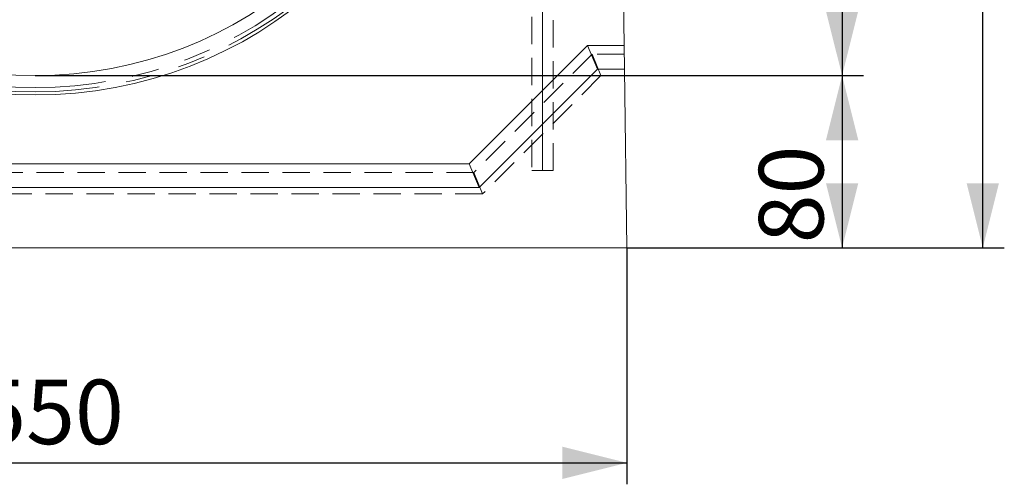
# Model space of a CAD drawing. Units: millimetres. Extents: x 0 to 507, y -3 to 297.
# Drawn here: x 284 to 330, y 175 to 197 of the extents above; entities that cross this region are included whole.
import ezdxf

# ---------------------------------------------------------------- set-up
doc = ezdxf.new("R2010")
doc.units = ezdxf.units.MM
doc.linetypes.add('HIDDEN', pattern=[1.905, 1.27, -0.635])
doc.linetypes.add('PHANTOM', pattern=[12.7, 6.35, -1.27, 1.27, -1.27, 1.27, -1.27])
doc.layers.add('FORMAT', color=7, linetype='Continuous')
doc.styles.add('SLDTEXTSTYLE4', font='TXT', dxfattribs={"width": 0.75})
doc.dimstyles.new('SLDDIMSTYLE0', dxfattribs={"dimtxt": 3, "dimasz": 3, "dimexe": 0, "dimexo": 0.0625, "dimgap": 0.75, "dimtad": 2, "dimlfac": 10, "dimrnd": 1e-09, "dimzin": 12, "dimdsep": 46, "dimtxsty": 'SLDTEXTSTYLE4', "dimsah": 1, "dimcen": 0.09, "dimadec": 0, "dimazin": 3, "dimtfac": 1, "dimtofl": 0, "dimtmove": 0, "dimatfit": 3, "dimfxl": 0, "dimfrac": 2, "dimtolj": 1, "dimtzin": 12, "dimarcsym": 0})
doc.dimstyles.new('SLDDIMSTYLE1', dxfattribs={"dimtxt": 3, "dimasz": 3, "dimexe": 0, "dimexo": 0.0625, "dimgap": 0.75, "dimtad": 2, "dimdec": 0, "dimlfac": 10, "dimrnd": 1e-09, "dimzin": 12, "dimdsep": 46, "dimtxsty": 'SLDTEXTSTYLE4', "dimsah": 1, "dimcen": 0.09, "dimadec": 0, "dimazin": 3, "dimtfac": 1, "dimtofl": 0, "dimtmove": 0, "dimatfit": 3, "dimfxl": 0, "dimfrac": 2, "dimtolj": 1, "dimtzin": 12, "dimarcsym": 0})

# ---------------------------------------------------------------- blocks, each defined once
blk = doc.blocks.new('_D_3')
at = {"layer": 'FORMAT'}
for p, q in [((257.645, 186.474), (257.645, 175.474)), ((312.645, 186.474), (312.645, 175.474)), ((257.645, 176.474), (312.645, 176.474))]:
    blk.add_line(p, q, dxfattribs=at)
for points in [[(257.645, 176.474), (260.645, 175.724), (260.645, 177.224)], [(312.645, 176.474), (309.645, 177.224), (309.645, 175.724)]]:
    blk.add_solid(points, dxfattribs=at)
at = {"layer": 'FORMAT', "insert": (282.447, 180.341, 50.51), "char_height": 3, "attachment_point": 1, "style": 'SLDTEXTSTYLE4'}
blk.add_mtext('550', dxfattribs=at)
blk = doc.blocks.new('_D_4')
at = {"layer": 'FORMAT'}
for p, q in [((311.646, 227.474), (330.183, 227.474)), ((329.183, 186.474), (329.183, 227.474)), ((312.645, 186.474), (330.183, 186.474))]:
    blk.add_line(p, q, dxfattribs=at)
for points in [[(329.183, 227.474), (328.433, 224.474), (329.933, 224.474)], [(329.183, 186.474), (329.933, 189.474), (328.433, 189.474)]]:
    blk.add_solid(points, dxfattribs=at)
at = {"layer": 'FORMAT', "insert": (325.316, 204.712, 50.51), "char_height": 3, "attachment_point": 1, "rotation": 90, "style": 'SLDTEXTSTYLE4'}
blk.add_mtext('410', dxfattribs=at)
blk = doc.blocks.new('_D_5')
at = {"layer": 'FORMAT'}
for p, q in [((311.339, 223.971), (323.645, 223.971)), ((322.645, 223.971), (322.645, 194.474)), ((285.145, 194.474), (323.645, 194.474))]:
    blk.add_line(p, q, dxfattribs=at)
for points in [[(322.645, 223.971), (321.895, 220.971), (323.395, 220.971)], [(322.645, 194.474), (323.395, 197.474), (321.895, 197.474)]]:
    blk.add_solid(points, dxfattribs=at)
at = {"layer": 'FORMAT', "insert": (318.778, 202.057, 50.51), "char_height": 3, "attachment_point": 1, "rotation": 90, "style": 'SLDTEXTSTYLE4'}
blk.add_mtext('295', dxfattribs=at)
blk = doc.blocks.new('_D_6')
at = {"layer": 'FORMAT'}
for p, q in [((285.145, 194.474), (323.645, 194.474)), ((322.645, 194.474), (322.645, 186.474)), ((312.645, 186.474), (323.645, 186.474))]:
    blk.add_line(p, q, dxfattribs=at)
for points in [[(322.645, 194.474), (321.895, 191.474), (323.395, 191.474)], [(322.645, 186.474), (323.395, 189.474), (321.895, 189.474)]]:
    blk.add_solid(points, dxfattribs=at)
at = {"layer": 'FORMAT', "insert": (318.778, 186.68, 50.51), "char_height": 3, "attachment_point": 1, "rotation": 90, "style": 'SLDTEXTSTYLE4'}
blk.add_mtext('80', dxfattribs=at)

msp = doc.modelspace()

# ---------------------------------------------------------------- linework, layer by layer
at = {"color": 7, "linetype": 'Continuous', "lineweight": 15}
for p, q in [((312.5178, 195.8742), (312.1895, 220.1431)), ((310.8178, 195.8742), (305.3178, 190.3742)), ((311.2735, 194.7742), (310.8178, 195.8742)), ((312.5178, 195.8742), (310.8178, 195.8742)), ((312.5327, 194.7742), (312.5178, 195.8742)), ((311.2735, 194.7742), (305.7735, 189.2742)), ((312.5327, 194.7742), (311.2735, 194.7742)), ((312.645, 186.4742), (312.5327, 194.7742)), ((305.3178, 190.3742), (264.9722, 190.3742)), ((305.7735, 189.2742), (305.3178, 190.3742)), ((305.7735, 189.2742), (264.5165, 189.2742)), ((257.645, 186.4742), (312.645, 186.4742))]:
    msp.add_line(p, q, dxfattribs=at)
at = {"color": 7, "linetype": 'HIDDEN', "lineweight": 0}
for p, q in [((308.22, 220.0685), (308.22, 190.0685)), ((309.22, 190.0685), (309.22, 220.0685)), ((311.0233, 195.4742), (305.5233, 189.9742)), ((312.5233, 195.4742), (311.0233, 195.4742)), ((311.0233, 195.4742), (311.4375, 194.4742)), ((311.4375, 194.4742), (305.9375, 188.9742)), ((312.5368, 194.4742), (311.4375, 194.4742)), ((305.5233, 189.9742), (264.7668, 189.9742)), ((305.5233, 189.9742), (305.9375, 188.9742)), ((308.22, 190.0685), (309.22, 190.0685)), ((305.9375, 188.9742), (264.3526, 188.9742))]:
    msp.add_line(p, q, dxfattribs=at)
at = {"color": 7, "linetype": 'Continuous', "lineweight": 15}
for radius in [19.9, 19]:
    msp.add_arc((285.145, 213.4742), radius, 186.57052, 353.42948, dxfattribs=at)
at = {"color": 8, "linetype": 'PHANTOM', "lineweight": 0}
for radius in [19.7528, 19.5559]:
    msp.add_arc((285.145, 213.4742), radius, 186.57052, 353.42948, dxfattribs=at)
at = {"layer": 'FORMAT', "lineweight": 0}
msp.add_line((308.72, 190.0685), (308.72, 218.0663), dxfattribs=at)

# ---------------------------------------------------------------- dimensions: what is measured, and where the dimension line sits
at = {"layer": 'FORMAT'}
for base, p1, p2, dimstyle, picture, middle in [((329.1833, 227.4743), (312.645, 186.4742), (311.6464, 227.4743), 'SLDDIMSTYLE0', '_D_4', (329.1833, 209.2562)), ((322.645, 194.4742), (311.339, 223.9714), (285.145, 194.4742), 'SLDDIMSTYLE1', '_D_5', (322.645, 206.6007)), ((322.645, 186.4742), (285.145, 194.4742), (312.645, 186.4742), 'SLDDIMSTYLE0', '_D_6', (322.645, 190.1152))]:
    dim = msp.add_linear_dim(base=base, p1=p1, p2=p2, angle=90, dimstyle=dimstyle, dxfattribs=at)
    dim.commit()
    dim.dimension.update_dxf_attribs({"geometry": picture, "text_midpoint": middle, "dimtype": 160})
dim = msp.add_linear_dim(base=(312.645, 176.4742), p1=(257.645, 186.4742), p2=(312.645, 186.4742), dimstyle='SLDDIMSTYLE0', dxfattribs=at)
dim.commit()
dim.dimension.update_dxf_attribs({"geometry": '_D_3', "text_midpoint": (286.9912, 176.4742), "dimtype": 160})

doc.saveas('drawing.dxf')
